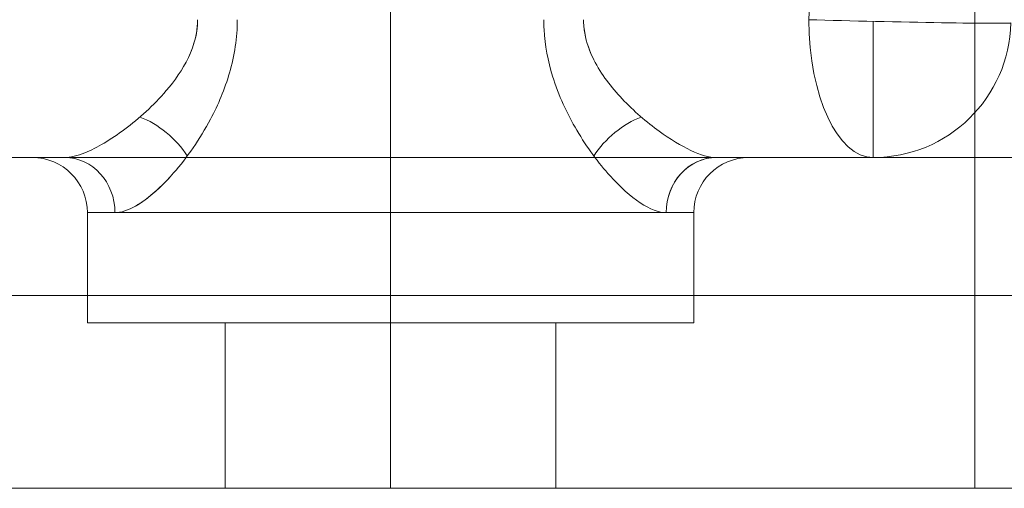
# Model space of a CAD drawing. Units: millimetres. Extents: x 4008 to 4186, y 1302 to 2322.
# Drawn here: x 4032 to 4067, y 1377 to 1394 of the extents above; entities that cross this region are included whole.
import ezdxf

# ---------------------------------------------------------------- set-up
doc = ezdxf.new("R2010")
doc.units = ezdxf.units.MM
doc.header["$MEASUREMENT"] = 0
for name, color, linetype, lineweight in [('Level 25', 7, 'Continuous', 0), ('Level 26', 7, 'Continuous', 0), ('Level 27', 7, 'Continuous', 0)]:
    doc.layers.add(name, color=color, linetype=linetype, lineweight=lineweight)

# ---------------------------------------------------------------- blocks, each defined once
blk = doc.blocks.new('CONE_2')
at = {"layer": 'Level 26', "color": 133, "lineweight": 13}
for p, q in [((3.857626, 0.071714), (3.857626, 0.412968)), ((3.747626, 0.071714), (3.747626, 0.111714)), ((3.857626, 0.071714), (3.857626, 0.111714)), ((3.967626, 0.071714), (3.967626, 0.111714)), ((3.967626, 0.071714), (3.747626, 0.071714))]:
    blk.add_line(p, q, dxfattribs=at)
blk = doc.blocks.new('Feature Solid_6')
at = {"layer": 'Level 26', "color": 133, "lineweight": 13}
blk.add_blockref('CONE_2', (0, 0), dxfattribs=at)
blk = doc.blocks.new('CONE_3')
at = {"layer": 'Level 26', "color": 133, "lineweight": 13}
for p, q in [((3.917626, 0.071714), (3.797626, 0.071714)), ((3.797626, 0.011714), (3.797626, 0.071714)), ((3.857626, 0.011714), (3.857626, 0.071714)), ((3.857626, 0.011714), (3.857626, 0.071714)), ((3.917626, 0.011714), (3.917626, 0.071714)), ((3.797626, 0.011714), (3.917626, 0.011714))]:
    blk.add_line(p, q, dxfattribs=at)
blk = doc.blocks.new('Feature Solid_7')
at = {"layer": 'Level 26', "color": 133, "lineweight": 13}
blk.add_blockref('CONE_3', (0, 0), dxfattribs=at)
blk = doc.blocks.new('UNITE_1')
at = {"layer": 'Level 26', "color": 133, "lineweight": 13}
for name in ['Feature Solid_6', 'Feature Solid_7']:
    blk.add_blockref(name, (0, 0), dxfattribs=at)
blk = doc.blocks.new('EXTEND')
at = {"layer": 'Level 26', "color": 133, "lineweight": 13}
blk.add_blockref('UNITE_1', (-1.699109, 0), dxfattribs=at)
blk = doc.blocks.new('Feature Solid_5')
at = {"layer": 'Level 26', "color": 133, "lineweight": 13}
blk.add_blockref('EXTEND', (0, 0), dxfattribs=at)
blk = doc.blocks.new('CONE_4')
at = {"layer": 'Level 26', "color": 133, "lineweight": 13}
for p, q in [((3.857626, 0.071714), (3.857626, 0.412968)), ((3.747626, 0.071714), (3.747626, 0.111714)), ((3.857626, 0.071714), (3.857626, 0.111714)), ((3.967626, 0.071714), (3.967626, 0.111714)), ((3.967626, 0.071714), (3.747626, 0.071714))]:
    blk.add_line(p, q, dxfattribs=at)
blk = doc.blocks.new('Feature Solid_10')
at = {"layer": 'Level 26', "color": 133, "lineweight": 13}
blk.add_blockref('CONE_4', (0, 0), dxfattribs=at)
blk = doc.blocks.new('CONE_5')
at = {"layer": 'Level 26', "color": 133, "lineweight": 13}
for p, q in [((3.917626, 0.071714), (3.797626, 0.071714)), ((3.797626, 0.011714), (3.797626, 0.071714)), ((3.857626, 0.011714), (3.857626, 0.071714)), ((3.857626, 0.011714), (3.857626, 0.071714)), ((3.917626, 0.011714), (3.917626, 0.071714)), ((3.797626, 0.011714), (3.917626, 0.011714))]:
    blk.add_line(p, q, dxfattribs=at)
blk = doc.blocks.new('Feature Solid_11')
at = {"layer": 'Level 26', "color": 133, "lineweight": 13}
blk.add_blockref('CONE_5', (0, 0), dxfattribs=at)
blk = doc.blocks.new('UNITE_2')
at = {"layer": 'Level 26', "color": 133, "lineweight": 13}
for name in ['Feature Solid_10', 'Feature Solid_11']:
    blk.add_blockref(name, (0, 0), dxfattribs=at)
blk = doc.blocks.new('EXTEND_1')
at = {"layer": 'Level 26', "color": 133, "lineweight": 13}
blk.add_blockref('UNITE_2', (-1.699109, 0), dxfattribs=at)
blk = doc.blocks.new('Feature Solid_9')
at = {"layer": 'Level 26', "color": 133, "lineweight": 13}
blk.add_blockref('EXTEND_1', (0, 0), dxfattribs=at)
blk = doc.blocks.new('DDPROJ')
at = {"layer": 'Level 26', "color": 133, "lineweight": 13}
for p, q in [((2.158517, 0.081714), (2.158517, 0.011714)), ((2.158517, 0.081714), (2.158517, 0.011714)), ((1.833517, 0.011714), (2.483517, 0.011714)), ((1.833517, 0.011714), (2.483517, 0.011714))]:
    blk.add_line(p, q, dxfattribs=at)
blk = doc.blocks.new('ROUNDE_14')
at = {"layer": 'Level 26', "color": 133, "lineweight": 13}
for p, q in [((1.884641, 0.131714), (2.432393, 0.131714)), ((1.884641, 0.131714), (2.432393, 0.131714)), ((2.158517, 0.131714), (2.158517, 0.081714)), ((2.158517, 0.131714), (2.158517, 0.081714)), ((1.833517, 0.081714), (2.483517, 0.081714)), ((1.833517, 0.081714), (2.483517, 0.081714))]:
    blk.add_line(p, q, dxfattribs=at)
blk.add_blockref('DDPROJ', (0, 0), dxfattribs=at)
blk = doc.blocks.new('Feature Solid_16')
at = {"layer": 'Level 26', "color": 133, "lineweight": 13}
blk.add_blockref('ROUNDE_14', (0, 0), dxfattribs=at)
blk = doc.blocks.new('UNITE_4')
at = {"layer": 'Level 26', "color": 133, "lineweight": 13}
blk.add_blockref('Feature Solid_16', (0, 0), dxfattribs=at)
blk = doc.blocks.new('ROUNDE_13')
at = {"layer": 'Level 26', "color": 133, "lineweight": 13}
blk.add_blockref('UNITE_4', (0, 0), dxfattribs=at)
blk = doc.blocks.new('ROUNDE_12')
at = {"layer": 'Level 26', "color": 133, "lineweight": 13}
for p, q in [((1.983377, 0.131714), (2.040316, 0.131714)), ((2.276718, 0.131714), (2.333657, 0.131714))]:
    blk.add_line(p, q, dxfattribs=at)
blk.add_blockref('ROUNDE_13', (0, 0), dxfattribs=at)
blk = doc.blocks.new('ROUNDE_11')
at = {"layer": 'Level 26', "color": 133, "lineweight": 13}
for p, q in [((1.983377, 0.131714), (2.040316, 0.131714)), ((2.276718, 0.131714), (2.333657, 0.131714))]:
    blk.add_line(p, q, dxfattribs=at)
blk.add_blockref('ROUNDE_12', (0, 0), dxfattribs=at)
blk = doc.blocks.new('Feature Solid_15')
at = {"layer": 'Level 26', "color": 133, "lineweight": 13}
blk.add_blockref('ROUNDE_11', (0, 0), dxfattribs=at)
blk = doc.blocks.new('UNITE_3')
at = {"layer": 'Level 26', "color": 133, "lineweight": 13}
blk.add_blockref('Feature Solid_15', (0, 0), dxfattribs=at)
blk = doc.blocks.new('ROUNDE_6')
at = {"layer": 'Level 26', "color": 133, "lineweight": 13}
blk.add_line((2.33366, 0.1811), (2.33366, 0.13171), dxfattribs=at)
blk.add_ellipse((2.33366, 0.18171), major_axis=(0, -0.05), ratio=0.467041, start_param=4.712389, end_param=6.283185, dxfattribs=at)
at = {"layer": 'Level 26', "color": 133, "lineweight": 13, "extrusion": (0, 0, -1)}
for major_axis, ratio, start_param, end_param in [((0.04999, -0.00115), 0.012173, 0.047405, 2.056597), ((0, 0.05), 0.998876, 1.594397, 3.141593)]:
    blk.add_ellipse((2.33366, 0.18171), major_axis=major_axis, ratio=ratio, start_param=start_param, end_param=end_param, dxfattribs=at)
at = {"layer": 'Level 26', "color": 133, "lineweight": 13}
for points, knots in [([(2.37292, 0.38171), (2.36216, 0.36879), (2.35223, 0.35347), (2.344, 0.33699), (2.33358, 0.31612), (2.32561, 0.29294), (2.32025, 0.26931), (2.31378, 0.24083), (2.31089, 0.21115), (2.31031, 0.18171)], [0, 0, 0, 0, 0.263497, 0.263497, 0.263497, 0.597752, 0.597752, 0.597752, 1, 1, 1, 1]), ([(2.33366, 0.13171), (2.33409, 0.13171), (2.33553, 0.13171), (2.33799, 0.13171), (2.34111, 0.13171), (2.34595, 0.13171), (2.35231, 0.13171), (2.35831, 0.13171), (2.36579, 0.13171), (2.37431, 0.13171), (2.38256, 0.13171), (2.39198, 0.13171), (2.40189, 0.13171), (2.41162, 0.13171), (2.42206, 0.13171), (2.43239, 0.13171)], [0, 0, 0, 0, 0.172923, 0.172923, 0.172923, 0.393433, 0.393433, 0.393433, 0.601141, 0.601141, 0.601141, 0.802325, 0.802325, 0.802325, 1, 1, 1, 1])]:
    blk.add_open_spline(points, degree=3, knots=knots, dxfattribs=at)
blk.add_blockref('UNITE_3', (0, 0), dxfattribs=at)
blk = doc.blocks.new('ROUNDE_5')
at = {"layer": 'Level 26', "color": 133, "lineweight": 13}
blk.add_blockref('ROUNDE_6', (0, 0), dxfattribs=at)
blk = doc.blocks.new('ROUNDE_4')
at = {"layer": 'Level 26', "color": 133, "lineweight": 13}
blk.add_blockref('ROUNDE_5', (0, 0), dxfattribs=at)
blk = doc.blocks.new('ROUNDE_3')
at = {"layer": 'Level 26', "color": 133, "lineweight": 13}
blk.add_line((2.33366, 0.1811), (2.33366, 0.13171), dxfattribs=at)
at = {"layer": 'Level 26', "color": 133, "lineweight": 13, "extrusion": (0, 0, -1)}
blk.add_ellipse((2.33366, 0.18171), major_axis=(0, 0.05), ratio=0.467041, start_param=3.141593, end_param=4.712389, dxfattribs=at)
at = {"layer": 'Level 26', "color": 133, "lineweight": 13}
for major_axis, ratio, start_param, end_param in [((0.04999, -0.00115), 0.012173, 4.226588, 6.235781), ((0, 0.05), 0.998876, 3.141593, 4.688788)]:
    blk.add_ellipse((2.33366, 0.18171), major_axis=major_axis, ratio=ratio, start_param=start_param, end_param=end_param, dxfattribs=at)
for points, knots in [([(2.31031, 0.18171), (2.3109, 0.2115), (2.31385, 0.24153), (2.32048, 0.27032), (2.32542, 0.29178), (2.33249, 0.31283), (2.34161, 0.33209), (2.35031, 0.35044), (2.36111, 0.36754), (2.37292, 0.38171)], [0, 0, 0, 0, 0.406997, 0.406997, 0.406997, 0.710186, 0.710186, 0.710186, 1, 1, 1, 1]), ([(2.43239, 0.13171), (2.42826, 0.13171), (2.42413, 0.13171), (2.42004, 0.13171), (2.40891, 0.13171), (2.39793, 0.13171), (2.38807, 0.13171), (2.37732, 0.13171), (2.36756, 0.13171), (2.35965, 0.13171), (2.35106, 0.13171), (2.34437, 0.13171), (2.34001, 0.13171), (2.33631, 0.13171), (2.33419, 0.13171), (2.33366, 0.13171)], [0, 0, 0, 0, 0.077986, 0.077986, 0.077986, 0.29312, 0.29312, 0.29312, 0.528187, 0.528187, 0.528187, 0.783862, 0.783862, 0.783862, 1, 1, 1, 1])]:
    blk.add_open_spline(points, degree=3, knots=knots, dxfattribs=at)
blk.add_blockref('ROUNDE_4', (0, 0), dxfattribs=at)
blk = doc.blocks.new('Feature Solid_12')
at = {"layer": 'Level 26', "color": 133, "lineweight": 13}
blk.add_blockref('ROUNDE_3', (0, 0), dxfattribs=at)
blk = doc.blocks.new('SUBTRC_2')
at = {"layer": 'Level 26', "color": 133, "lineweight": 13}
for name in ['Feature Solid_12', 'Feature Solid_9']:
    blk.add_blockref(name, (0, 0), dxfattribs=at)
blk = doc.blocks.new('Feature Solid_8')
at = {"layer": 'Level 26', "color": 133, "lineweight": 13}
blk.add_blockref('SUBTRC_2', (0, 0), dxfattribs=at)
blk = doc.blocks.new('SUBTRC_1')
at = {"layer": 'Level 26', "color": 133, "lineweight": 13}
for name in ['Feature Solid_8', 'Feature Solid_5']:
    blk.add_blockref(name, (0, 0), dxfattribs=at)
blk = doc.blocks.new('ROUNDE_2')
at = {"layer": 'Level 26', "color": 133, "lineweight": 13}
for p, q in [((2.28852, 0.13171), (2.02852, 0.13171)), ((2.15852, 0.13171), (2.15852, 0.11171)), ((2.26852, 0.11171), (2.04852, 0.11171))]:
    blk.add_line(p, q, dxfattribs=at)
at = {"layer": 'Level 26', "color": 133, "lineweight": 13, "extrusion": (0, 0, -1)}
blk.add_arc((-2.02852, 0.11171), 0.02, 90, 180, dxfattribs=at)
at = {"layer": 'Level 26', "color": 133, "lineweight": 13}
blk.add_arc((2.28852, 0.11171), 0.02, 90, 180, dxfattribs=at)
for centre, major_axis, ratio, start_param, end_param in [((2.07136, 0.13228), (0.01504, -0.01318), 0.511615, 1.042204, 2.224275), ((2.27672, 0.11171), (0, 0.02), 0.909238, 0, 1.570796)]:
    blk.add_ellipse(centre, major_axis=major_axis, ratio=ratio, start_param=start_param, end_param=end_param, dxfattribs=at)
at = {"layer": 'Level 26', "color": 133, "lineweight": 13, "extrusion": (0, 0, -1)}
for centre, major_axis, ratio, start_param, end_param in [((2.2457, 0.13226), (0.01504, 0.01318), 0.511914, 4.183809, 5.366255), ((2.04032, 0.11171), (0, 0.02), 0.909238, 0, 1.570796)]:
    blk.add_ellipse(centre, major_axis=major_axis, ratio=ratio, start_param=start_param, end_param=end_param, dxfattribs=at)
at = {"layer": 'Level 26', "color": 133, "lineweight": 13}
for points, knots in [([(2.04032, 0.13171), (2.04237, 0.13171), (2.04487, 0.13233), (2.0476, 0.13343), (2.05198, 0.1352), (2.05707, 0.13825), (2.06208, 0.14199), (2.06724, 0.14585), (2.07251, 0.15055), (2.07713, 0.15597), (2.0802, 0.15956), (2.08305, 0.16356), (2.08515, 0.16796), (2.0866, 0.17098), (2.0877, 0.17426), (2.08819, 0.17761), (2.08839, 0.17897), (2.08849, 0.18034), (2.08849, 0.18171)], [0, 0, 0, 0, 0.155523, 0.155523, 0.155523, 0.407479, 0.407479, 0.407479, 0.665633, 0.665633, 0.665633, 0.836257, 0.836257, 0.836257, 0.953238, 0.953238, 0.953238, 1, 1, 1, 1]), ([(2.10291, 0.18171), (2.10291, 0.1752), (2.10188, 0.16862), (2.10009, 0.16246), (2.09838, 0.15655), (2.09597, 0.15089), (2.09321, 0.14567), (2.08931, 0.1383), (2.08461, 0.1316), (2.0798, 0.12611), (2.07638, 0.12221), (2.07284, 0.11885), (2.06947, 0.11637), (2.06829, 0.11551), (2.06714, 0.11475), (2.06601, 0.11412), (2.06328, 0.11257), (2.0607, 0.11171), (2.0585, 0.11171)], [0, 0, 0, 0, 0.184928, 0.184928, 0.184928, 0.361632, 0.361632, 0.361632, 0.612368, 0.612368, 0.612368, 0.78935, 0.78935, 0.78935, 0.85038, 0.85038, 0.85038, 1, 1, 1, 1]), ([(2.25853, 0.11171), (2.25584, 0.11171), (2.25255, 0.11301), (2.24912, 0.11529), (2.24559, 0.11763), (2.24182, 0.12103), (2.23817, 0.12505), (2.23393, 0.12975), (2.22975, 0.13539), (2.2261, 0.14159), (2.22258, 0.14758), (2.21946, 0.15424), (2.2173, 0.16126), (2.21564, 0.16668), (2.21454, 0.17242), (2.21422, 0.17817), (2.21416, 0.17935), (2.21413, 0.18053), (2.21413, 0.18171)], [0, 0, 0, 0, 0.184304, 0.184304, 0.184304, 0.372669, 0.372669, 0.372669, 0.592051, 0.592051, 0.592051, 0.803922, 0.803922, 0.803922, 0.966884, 0.966884, 0.966884, 1, 1, 1, 1]), ([(2.22855, 0.18171), (2.22855, 0.18087), (2.22858, 0.18002), (2.22866, 0.17918), (2.22901, 0.17534), (2.23018, 0.17154), (2.23181, 0.1681), (2.23197, 0.16776), (2.23213, 0.16743), (2.2323, 0.16711), (2.23496, 0.16185), (2.23864, 0.15717), (2.24251, 0.15306), (2.24677, 0.14853), (2.25142, 0.14455), (2.25597, 0.14124), (2.25993, 0.13836), (2.26391, 0.13594), (2.26751, 0.13427), (2.27099, 0.13265), (2.2742, 0.13171), (2.27672, 0.13171)], [0, 0, 0, 0, 0.028705, 0.028705, 0.028705, 0.162258, 0.162258, 0.162258, 0.174961, 0.174961, 0.174961, 0.382037, 0.382037, 0.382037, 0.609429, 0.609429, 0.609429, 0.80763, 0.80763, 0.80763, 1, 1, 1, 1])]:
    blk.add_open_spline(points, degree=3, knots=knots, dxfattribs=at)
blk.add_blockref('SUBTRC_1', (0, 0), dxfattribs=at)
blk = doc.blocks.new('ROUNDE_1')
at = {"layer": 'Level 26', "color": 133, "lineweight": 13}
for p, q in [((2.28852, 0.13171), (2.02852, 0.13171)), ((2.15852, 0.13171), (2.15852, 0.11171)), ((2.26852, 0.11171), (2.04852, 0.11171))]:
    blk.add_line(p, q, dxfattribs=at)
at = {"layer": 'Level 26', "color": 133, "lineweight": 13, "extrusion": (0, 0, -1)}
blk.add_arc((-2.02852, 0.11171), 0.02, 90, 180, dxfattribs=at)
at = {"layer": 'Level 26', "color": 133, "lineweight": 13}
blk.add_arc((2.28852, 0.11171), 0.02, 90, 180, dxfattribs=at)
at = {"layer": 'Level 26', "color": 133, "lineweight": 13, "extrusion": (0, 0, -1)}
blk.add_ellipse((2.07136, 0.13228), major_axis=(-0.01504, 0.01318), ratio=0.511615, start_param=0.917318, end_param=2.099389, dxfattribs=at)
at = {"layer": 'Level 26', "color": 133, "lineweight": 13}
for centre, major_axis, ratio, start_param, end_param in [((2.2457, 0.13226), (-0.01504, -0.01318), 0.511914, 4.058523, 5.240969), ((2.04032, 0.11171), (0, 0.02), 0.909238, 4.712389, 6.283185), ((2.27672, 0.11171), (0, 0.02), 0.909238, 6.283185, 7.853982)]:
    blk.add_ellipse(centre, major_axis=major_axis, ratio=ratio, start_param=start_param, end_param=end_param, dxfattribs=at)
for points, knots in [([(2.08849, 0.18171), (2.08849, 0.17841), (2.08787, 0.17507), (2.0868, 0.17197), (2.08633, 0.1706), (2.08578, 0.16926), (2.08515, 0.16796), (2.08305, 0.16356), (2.0802, 0.15956), (2.07713, 0.15597), (2.07251, 0.15055), (2.06724, 0.14585), (2.06208, 0.14199), (2.05707, 0.13825), (2.05198, 0.1352), (2.0476, 0.13343), (2.04487, 0.13233), (2.04237, 0.13171), (2.04032, 0.13171)], [0, 0, 0, 0, 0.114122, 0.114122, 0.114122, 0.163997, 0.163997, 0.163997, 0.334569, 0.334569, 0.334569, 0.592644, 0.592644, 0.592644, 0.844524, 0.844524, 0.844524, 1, 1, 1, 1]), ([(2.0585, 0.11171), (2.0607, 0.11171), (2.06328, 0.11257), (2.06601, 0.11412), (2.06958, 0.11614), (2.07349, 0.1194), (2.07729, 0.12337), (2.07813, 0.12425), (2.07897, 0.12516), (2.0798, 0.12611), (2.08461, 0.1316), (2.08931, 0.1383), (2.09321, 0.14567), (2.09597, 0.15089), (2.09838, 0.15655), (2.10009, 0.16246), (2.10188, 0.16862), (2.10291, 0.1752), (2.10291, 0.18171)], [0, 0, 0, 0, 0.149395, 0.149395, 0.149395, 0.345357, 0.345357, 0.345357, 0.387948, 0.387948, 0.387948, 0.638554, 0.638554, 0.638554, 0.815167, 0.815167, 0.815167, 1, 1, 1, 1]), ([(2.21413, 0.18171), (2.21413, 0.18053), (2.21416, 0.17935), (2.21422, 0.17817), (2.21454, 0.17242), (2.21564, 0.16668), (2.2173, 0.16126), (2.21946, 0.15424), (2.22258, 0.14758), (2.2261, 0.14159), (2.22975, 0.13539), (2.23393, 0.12975), (2.23817, 0.12505), (2.24182, 0.12103), (2.24559, 0.11763), (2.24912, 0.11529), (2.25255, 0.11301), (2.25584, 0.11171), (2.25853, 0.11171)], [0, 0, 0, 0, 0.033116, 0.033116, 0.033116, 0.196078, 0.196078, 0.196078, 0.407949, 0.407949, 0.407949, 0.627331, 0.627331, 0.627331, 0.815696, 0.815696, 0.815696, 1, 1, 1, 1]), ([(2.27672, 0.13171), (2.2742, 0.13171), (2.27099, 0.13265), (2.26751, 0.13427), (2.26391, 0.13594), (2.25993, 0.13836), (2.25597, 0.14124), (2.25142, 0.14455), (2.24677, 0.14853), (2.24251, 0.15306), (2.23864, 0.15717), (2.23496, 0.16185), (2.2323, 0.16711), (2.23077, 0.17014), (2.22957, 0.17343), (2.22897, 0.17682), (2.22884, 0.1776), (2.22873, 0.17839), (2.22866, 0.17918), (2.22858, 0.18002), (2.22855, 0.18087), (2.22855, 0.18171)], [0, 0, 0, 0, 0.192467, 0.192467, 0.192467, 0.390767, 0.390767, 0.390767, 0.618273, 0.618273, 0.618273, 0.825454, 0.825454, 0.825454, 0.944206, 0.944206, 0.944206, 0.971244, 0.971244, 0.971244, 1, 1, 1, 1])]:
    blk.add_open_spline(points, degree=3, knots=knots, dxfattribs=at)
blk.add_blockref('ROUNDE_2', (0, 0), dxfattribs=at)
blk = doc.blocks.new('Feature Solid_4')
at = {"layer": 'Level 26', "color": 133, "lineweight": 13}
blk.add_blockref('ROUNDE_1', (0, 0), dxfattribs=at)
blk = doc.blocks.new('SUBTRC')
at = {"layer": 'Level 26', "color": 133, "lineweight": 13}
blk.add_blockref('Feature Solid_4', (0, 0), dxfattribs=at)
blk = doc.blocks.new('ROUNDE')
at = {"layer": 'Level 26', "color": 133, "lineweight": 13}
blk.add_blockref('SUBTRC', (0, 0), dxfattribs=at)
blk = doc.blocks.new('Feature Solid')
at = {"layer": 'Level 26', "color": 133, "lineweight": 13, "xscale": 100, "yscale": 100, "zscale": 100}
blk.add_blockref('ROUNDE', (-215.851614, -22.171499), dxfattribs=at)
blk = doc.blocks.new('CONE_14')
at = {"layer": 'Level 26', "color": 133, "lineweight": 13}
for p, q in [((3.857626, 0.071714), (3.857626, 0.412968)), ((3.747626, 0.071714), (3.747626, 0.111714)), ((3.857626, 0.071714), (3.857626, 0.111714)), ((3.967626, 0.071714), (3.967626, 0.111714)), ((3.967626, 0.071714), (3.747626, 0.071714))]:
    blk.add_line(p, q, dxfattribs=at)
blk = doc.blocks.new('Feature Solid_40')
at = {"layer": 'Level 26', "color": 133, "lineweight": 13}
blk.add_blockref('CONE_14', (0, 0), dxfattribs=at)
blk = doc.blocks.new('CONE_15')
at = {"layer": 'Level 26', "color": 133, "lineweight": 13}
for p, q in [((3.917626, 0.071714), (3.797626, 0.071714)), ((3.797626, 0.011714), (3.797626, 0.071714)), ((3.857626, 0.011714), (3.857626, 0.071714)), ((3.857626, 0.011714), (3.857626, 0.071714)), ((3.917626, 0.011714), (3.917626, 0.071714)), ((3.797626, 0.011714), (3.917626, 0.011714))]:
    blk.add_line(p, q, dxfattribs=at)
blk = doc.blocks.new('Feature Solid_41')
at = {"layer": 'Level 26', "color": 133, "lineweight": 13}
blk.add_blockref('CONE_15', (0, 0), dxfattribs=at)
blk = doc.blocks.new('UNITE_11')
at = {"layer": 'Level 26', "color": 133, "lineweight": 13}
for name in ['Feature Solid_40', 'Feature Solid_41']:
    blk.add_blockref(name, (0, 0), dxfattribs=at)
blk = doc.blocks.new('EXTEND_4')
at = {"layer": 'Level 26', "color": 133, "lineweight": 13}
blk.add_blockref('UNITE_11', (-1.699109, 0), dxfattribs=at)
blk = doc.blocks.new('Feature Solid_39')
at = {"layer": 'Level 26', "color": 133, "lineweight": 13}
blk.add_blockref('EXTEND_4', (0, 0), dxfattribs=at)
blk = doc.blocks.new('CONE_16')
at = {"layer": 'Level 26', "color": 133, "lineweight": 13}
for p, q in [((3.857626, 0.071714), (3.857626, 0.412968)), ((3.747626, 0.071714), (3.747626, 0.111714)), ((3.857626, 0.071714), (3.857626, 0.111714)), ((3.967626, 0.071714), (3.967626, 0.111714)), ((3.967626, 0.071714), (3.747626, 0.071714))]:
    blk.add_line(p, q, dxfattribs=at)
blk = doc.blocks.new('Feature Solid_44')
at = {"layer": 'Level 26', "color": 133, "lineweight": 13}
blk.add_blockref('CONE_16', (0, 0), dxfattribs=at)
blk = doc.blocks.new('CONE_17')
at = {"layer": 'Level 26', "color": 133, "lineweight": 13}
for p, q in [((3.917626, 0.071714), (3.797626, 0.071714)), ((3.797626, 0.011714), (3.797626, 0.071714)), ((3.857626, 0.011714), (3.857626, 0.071714)), ((3.857626, 0.011714), (3.857626, 0.071714)), ((3.917626, 0.011714), (3.917626, 0.071714)), ((3.797626, 0.011714), (3.917626, 0.011714))]:
    blk.add_line(p, q, dxfattribs=at)
blk = doc.blocks.new('Feature Solid_45')
at = {"layer": 'Level 26', "color": 133, "lineweight": 13}
blk.add_blockref('CONE_17', (0, 0), dxfattribs=at)
blk = doc.blocks.new('UNITE_12')
at = {"layer": 'Level 26', "color": 133, "lineweight": 13}
for name in ['Feature Solid_44', 'Feature Solid_45']:
    blk.add_blockref(name, (0, 0), dxfattribs=at)
blk = doc.blocks.new('EXTEND_5')
at = {"layer": 'Level 26', "color": 133, "lineweight": 13}
blk.add_blockref('UNITE_12', (-1.699109, 0), dxfattribs=at)
blk = doc.blocks.new('Feature Solid_43')
at = {"layer": 'Level 26', "color": 133, "lineweight": 13}
blk.add_blockref('EXTEND_5', (0, 0), dxfattribs=at)
blk = doc.blocks.new('DDPROJ_2')
at = {"layer": 'Level 26', "color": 133, "lineweight": 13}
for p, q in [((2.158517, 0.081714), (2.158517, 0.011714)), ((2.158517, 0.081714), (2.158517, 0.011714)), ((1.833517, 0.011714), (2.483517, 0.011714)), ((1.833517, 0.011714), (2.483517, 0.011714))]:
    blk.add_line(p, q, dxfattribs=at)
blk = doc.blocks.new('ROUNDE_44')
at = {"layer": 'Level 26', "color": 133, "lineweight": 13}
for p, q in [((1.884641, 0.131714), (2.432393, 0.131714)), ((1.884641, 0.131714), (2.432393, 0.131714)), ((2.158517, 0.131714), (2.158517, 0.081714)), ((2.158517, 0.131714), (2.158517, 0.081714)), ((1.833517, 0.081714), (2.483517, 0.081714)), ((1.833517, 0.081714), (2.483517, 0.081714))]:
    blk.add_line(p, q, dxfattribs=at)
blk.add_blockref('DDPROJ_2', (0, 0), dxfattribs=at)
blk = doc.blocks.new('Feature Solid_50')
at = {"layer": 'Level 26', "color": 133, "lineweight": 13}
blk.add_blockref('ROUNDE_44', (0, 0), dxfattribs=at)
blk = doc.blocks.new('UNITE_14')
at = {"layer": 'Level 26', "color": 133, "lineweight": 13}
blk.add_blockref('Feature Solid_50', (0, 0), dxfattribs=at)
blk = doc.blocks.new('ROUNDE_43')
at = {"layer": 'Level 26', "color": 133, "lineweight": 13}
blk.add_blockref('UNITE_14', (0, 0), dxfattribs=at)
blk = doc.blocks.new('ROUNDE_42')
at = {"layer": 'Level 26', "color": 133, "lineweight": 13}
for p, q in [((1.983377, 0.131714), (2.040316, 0.131714)), ((2.276718, 0.131714), (2.333657, 0.131714))]:
    blk.add_line(p, q, dxfattribs=at)
blk.add_blockref('ROUNDE_43', (0, 0), dxfattribs=at)
blk = doc.blocks.new('ROUNDE_41')
at = {"layer": 'Level 26', "color": 133, "lineweight": 13}
for p, q in [((1.983377, 0.131714), (2.040316, 0.131714)), ((2.276718, 0.131714), (2.333657, 0.131714))]:
    blk.add_line(p, q, dxfattribs=at)
blk.add_blockref('ROUNDE_42', (0, 0), dxfattribs=at)
blk = doc.blocks.new('Feature Solid_49')
at = {"layer": 'Level 26', "color": 133, "lineweight": 13}
blk.add_blockref('ROUNDE_41', (0, 0), dxfattribs=at)
blk = doc.blocks.new('UNITE_13')
at = {"layer": 'Level 26', "color": 133, "lineweight": 13}
blk.add_blockref('Feature Solid_49', (0, 0), dxfattribs=at)
blk = doc.blocks.new('ROUNDE_36')
at = {"layer": 'Level 26', "color": 133, "lineweight": 13}
blk.add_line((2.33366, 0.1811), (2.33366, 0.13171), dxfattribs=at)
blk.add_ellipse((2.33366, 0.18171), major_axis=(0, -0.05), ratio=0.467041, start_param=4.712389, end_param=6.283185, dxfattribs=at)
at = {"layer": 'Level 26', "color": 133, "lineweight": 13, "extrusion": (0, 0, -1)}
for major_axis, ratio, start_param, end_param in [((0.04999, -0.00115), 0.012173, 0.047405, 2.056597), ((0, 0.05), 0.998876, 1.594397, 3.141593)]:
    blk.add_ellipse((2.33366, 0.18171), major_axis=major_axis, ratio=ratio, start_param=start_param, end_param=end_param, dxfattribs=at)
at = {"layer": 'Level 26', "color": 133, "lineweight": 13}
for points, knots in [([(2.37292, 0.38171), (2.36216, 0.36879), (2.35223, 0.35347), (2.344, 0.33699), (2.33358, 0.31612), (2.32561, 0.29294), (2.32025, 0.26931), (2.31378, 0.24083), (2.31089, 0.21115), (2.31031, 0.18171)], [0, 0, 0, 0, 0.263497, 0.263497, 0.263497, 0.597752, 0.597752, 0.597752, 1, 1, 1, 1]), ([(2.33366, 0.13171), (2.33409, 0.13171), (2.33553, 0.13171), (2.33799, 0.13171), (2.34111, 0.13171), (2.34595, 0.13171), (2.35231, 0.13171), (2.35831, 0.13171), (2.36579, 0.13171), (2.37431, 0.13171), (2.38256, 0.13171), (2.39198, 0.13171), (2.40189, 0.13171), (2.41162, 0.13171), (2.42206, 0.13171), (2.43239, 0.13171)], [0, 0, 0, 0, 0.172923, 0.172923, 0.172923, 0.393433, 0.393433, 0.393433, 0.601141, 0.601141, 0.601141, 0.802325, 0.802325, 0.802325, 1, 1, 1, 1])]:
    blk.add_open_spline(points, degree=3, knots=knots, dxfattribs=at)
blk.add_blockref('UNITE_13', (0, 0), dxfattribs=at)
blk = doc.blocks.new('ROUNDE_35')
at = {"layer": 'Level 26', "color": 133, "lineweight": 13}
blk.add_blockref('ROUNDE_36', (0, 0), dxfattribs=at)
blk = doc.blocks.new('ROUNDE_34')
at = {"layer": 'Level 26', "color": 133, "lineweight": 13}
blk.add_blockref('ROUNDE_35', (0, 0), dxfattribs=at)
blk = doc.blocks.new('ROUNDE_33')
at = {"layer": 'Level 26', "color": 133, "lineweight": 13}
blk.add_line((2.33366, 0.1811), (2.33366, 0.13171), dxfattribs=at)
at = {"layer": 'Level 26', "color": 133, "lineweight": 13, "extrusion": (0, 0, -1)}
blk.add_ellipse((2.33366, 0.18171), major_axis=(0, 0.05), ratio=0.467041, start_param=3.141593, end_param=4.712389, dxfattribs=at)
at = {"layer": 'Level 26', "color": 133, "lineweight": 13}
for major_axis, ratio, start_param, end_param in [((0.04999, -0.00115), 0.012173, 4.226588, 6.235781), ((0, 0.05), 0.998876, 3.141593, 4.688788)]:
    blk.add_ellipse((2.33366, 0.18171), major_axis=major_axis, ratio=ratio, start_param=start_param, end_param=end_param, dxfattribs=at)
for points, knots in [([(2.31031, 0.18171), (2.3109, 0.2115), (2.31385, 0.24153), (2.32048, 0.27032), (2.32542, 0.29178), (2.33249, 0.31283), (2.34161, 0.33209), (2.35031, 0.35044), (2.36111, 0.36754), (2.37292, 0.38171)], [0, 0, 0, 0, 0.406997, 0.406997, 0.406997, 0.710186, 0.710186, 0.710186, 1, 1, 1, 1]), ([(2.43239, 0.13171), (2.42826, 0.13171), (2.42413, 0.13171), (2.42004, 0.13171), (2.40891, 0.13171), (2.39793, 0.13171), (2.38807, 0.13171), (2.37732, 0.13171), (2.36756, 0.13171), (2.35965, 0.13171), (2.35106, 0.13171), (2.34437, 0.13171), (2.34001, 0.13171), (2.33631, 0.13171), (2.33419, 0.13171), (2.33366, 0.13171)], [0, 0, 0, 0, 0.077986, 0.077986, 0.077986, 0.29312, 0.29312, 0.29312, 0.528187, 0.528187, 0.528187, 0.783862, 0.783862, 0.783862, 1, 1, 1, 1])]:
    blk.add_open_spline(points, degree=3, knots=knots, dxfattribs=at)
blk.add_blockref('ROUNDE_34', (0, 0), dxfattribs=at)
blk = doc.blocks.new('Feature Solid_46')
at = {"layer": 'Level 26', "color": 133, "lineweight": 13}
blk.add_blockref('ROUNDE_33', (0, 0), dxfattribs=at)
blk = doc.blocks.new('SUBTRC_8')
at = {"layer": 'Level 26', "color": 133, "lineweight": 13}
for name in ['Feature Solid_46', 'Feature Solid_43']:
    blk.add_blockref(name, (0, 0), dxfattribs=at)
blk = doc.blocks.new('Feature Solid_42')
at = {"layer": 'Level 26', "color": 133, "lineweight": 13}
blk.add_blockref('SUBTRC_8', (0, 0), dxfattribs=at)
blk = doc.blocks.new('SUBTRC_7')
at = {"layer": 'Level 26', "color": 133, "lineweight": 13}
for name in ['Feature Solid_42', 'Feature Solid_39']:
    blk.add_blockref(name, (0, 0), dxfattribs=at)
blk = doc.blocks.new('ROUNDE_32')
at = {"layer": 'Level 26', "color": 133, "lineweight": 13}
for p, q in [((2.28852, 0.13171), (2.02852, 0.13171)), ((2.15852, 0.13171), (2.15852, 0.11171)), ((2.26852, 0.11171), (2.04852, 0.11171))]:
    blk.add_line(p, q, dxfattribs=at)
at = {"layer": 'Level 26', "color": 133, "lineweight": 13, "extrusion": (0, 0, -1)}
blk.add_arc((-2.02852, 0.11171), 0.02, 90, 180, dxfattribs=at)
at = {"layer": 'Level 26', "color": 133, "lineweight": 13}
blk.add_arc((2.28852, 0.11171), 0.02, 90, 180, dxfattribs=at)
for centre, major_axis, ratio, start_param, end_param in [((2.07136, 0.13228), (0.01504, -0.01318), 0.511615, 1.042204, 2.224275), ((2.27672, 0.11171), (0, 0.02), 0.909238, 0, 1.570796)]:
    blk.add_ellipse(centre, major_axis=major_axis, ratio=ratio, start_param=start_param, end_param=end_param, dxfattribs=at)
at = {"layer": 'Level 26', "color": 133, "lineweight": 13, "extrusion": (0, 0, -1)}
for centre, major_axis, ratio, start_param, end_param in [((2.2457, 0.13226), (0.01504, 0.01318), 0.511914, 4.183809, 5.366255), ((2.04032, 0.11171), (0, 0.02), 0.909238, 0, 1.570796)]:
    blk.add_ellipse(centre, major_axis=major_axis, ratio=ratio, start_param=start_param, end_param=end_param, dxfattribs=at)
at = {"layer": 'Level 26', "color": 133, "lineweight": 13}
for points, knots in [([(2.04032, 0.13171), (2.04237, 0.13171), (2.04487, 0.13233), (2.0476, 0.13343), (2.05198, 0.1352), (2.05707, 0.13825), (2.06208, 0.14199), (2.06724, 0.14585), (2.07251, 0.15055), (2.07713, 0.15597), (2.0802, 0.15956), (2.08305, 0.16356), (2.08515, 0.16796), (2.0866, 0.17098), (2.0877, 0.17426), (2.08819, 0.17761), (2.08839, 0.17897), (2.08849, 0.18034), (2.08849, 0.18171)], [0, 0, 0, 0, 0.155523, 0.155523, 0.155523, 0.407479, 0.407479, 0.407479, 0.665633, 0.665633, 0.665633, 0.836257, 0.836257, 0.836257, 0.953238, 0.953238, 0.953238, 1, 1, 1, 1]), ([(2.10291, 0.18171), (2.10291, 0.1752), (2.10188, 0.16862), (2.10009, 0.16246), (2.09838, 0.15655), (2.09597, 0.15089), (2.09321, 0.14567), (2.08931, 0.1383), (2.08461, 0.1316), (2.0798, 0.12611), (2.07638, 0.12221), (2.07284, 0.11885), (2.06947, 0.11637), (2.06829, 0.11551), (2.06714, 0.11475), (2.06601, 0.11412), (2.06328, 0.11257), (2.0607, 0.11171), (2.0585, 0.11171)], [0, 0, 0, 0, 0.184928, 0.184928, 0.184928, 0.361632, 0.361632, 0.361632, 0.612368, 0.612368, 0.612368, 0.78935, 0.78935, 0.78935, 0.85038, 0.85038, 0.85038, 1, 1, 1, 1]), ([(2.25853, 0.11171), (2.25584, 0.11171), (2.25255, 0.11301), (2.24912, 0.11529), (2.24559, 0.11763), (2.24182, 0.12103), (2.23817, 0.12505), (2.23393, 0.12975), (2.22975, 0.13539), (2.2261, 0.14159), (2.22258, 0.14758), (2.21946, 0.15424), (2.2173, 0.16126), (2.21564, 0.16668), (2.21454, 0.17242), (2.21422, 0.17817), (2.21416, 0.17935), (2.21413, 0.18053), (2.21413, 0.18171)], [0, 0, 0, 0, 0.184304, 0.184304, 0.184304, 0.372669, 0.372669, 0.372669, 0.592051, 0.592051, 0.592051, 0.803922, 0.803922, 0.803922, 0.966884, 0.966884, 0.966884, 1, 1, 1, 1]), ([(2.22855, 0.18171), (2.22855, 0.18087), (2.22858, 0.18002), (2.22866, 0.17918), (2.22901, 0.17534), (2.23018, 0.17154), (2.23181, 0.1681), (2.23197, 0.16776), (2.23213, 0.16743), (2.2323, 0.16711), (2.23496, 0.16185), (2.23864, 0.15717), (2.24251, 0.15306), (2.24677, 0.14853), (2.25142, 0.14455), (2.25597, 0.14124), (2.25993, 0.13836), (2.26391, 0.13594), (2.26751, 0.13427), (2.27099, 0.13265), (2.2742, 0.13171), (2.27672, 0.13171)], [0, 0, 0, 0, 0.028705, 0.028705, 0.028705, 0.162258, 0.162258, 0.162258, 0.174961, 0.174961, 0.174961, 0.382037, 0.382037, 0.382037, 0.609429, 0.609429, 0.609429, 0.80763, 0.80763, 0.80763, 1, 1, 1, 1])]:
    blk.add_open_spline(points, degree=3, knots=knots, dxfattribs=at)
blk.add_blockref('SUBTRC_7', (0, 0), dxfattribs=at)
blk = doc.blocks.new('ROUNDE_31')
at = {"layer": 'Level 26', "color": 133, "lineweight": 13}
for p, q in [((2.28852, 0.13171), (2.02852, 0.13171)), ((2.15852, 0.13171), (2.15852, 0.11171)), ((2.26852, 0.11171), (2.04852, 0.11171))]:
    blk.add_line(p, q, dxfattribs=at)
at = {"layer": 'Level 26', "color": 133, "lineweight": 13, "extrusion": (0, 0, -1)}
blk.add_arc((-2.02852, 0.11171), 0.02, 90, 180, dxfattribs=at)
at = {"layer": 'Level 26', "color": 133, "lineweight": 13}
blk.add_arc((2.28852, 0.11171), 0.02, 90, 180, dxfattribs=at)
at = {"layer": 'Level 26', "color": 133, "lineweight": 13, "extrusion": (0, 0, -1)}
blk.add_ellipse((2.07136, 0.13228), major_axis=(-0.01504, 0.01318), ratio=0.511615, start_param=0.917318, end_param=2.099389, dxfattribs=at)
at = {"layer": 'Level 26', "color": 133, "lineweight": 13}
for centre, major_axis, ratio, start_param, end_param in [((2.2457, 0.13226), (-0.01504, -0.01318), 0.511914, 4.058523, 5.240969), ((2.04032, 0.11171), (0, 0.02), 0.909238, 4.712389, 6.283185), ((2.27672, 0.11171), (0, 0.02), 0.909238, 6.283185, 7.853982)]:
    blk.add_ellipse(centre, major_axis=major_axis, ratio=ratio, start_param=start_param, end_param=end_param, dxfattribs=at)
for points, knots in [([(2.08849, 0.18171), (2.08849, 0.17841), (2.08787, 0.17507), (2.0868, 0.17197), (2.08633, 0.1706), (2.08578, 0.16926), (2.08515, 0.16796), (2.08305, 0.16356), (2.0802, 0.15956), (2.07713, 0.15597), (2.07251, 0.15055), (2.06724, 0.14585), (2.06208, 0.14199), (2.05707, 0.13825), (2.05198, 0.1352), (2.0476, 0.13343), (2.04487, 0.13233), (2.04237, 0.13171), (2.04032, 0.13171)], [0, 0, 0, 0, 0.114122, 0.114122, 0.114122, 0.163997, 0.163997, 0.163997, 0.334569, 0.334569, 0.334569, 0.592644, 0.592644, 0.592644, 0.844524, 0.844524, 0.844524, 1, 1, 1, 1]), ([(2.0585, 0.11171), (2.0607, 0.11171), (2.06328, 0.11257), (2.06601, 0.11412), (2.06958, 0.11614), (2.07349, 0.1194), (2.07729, 0.12337), (2.07813, 0.12425), (2.07897, 0.12516), (2.0798, 0.12611), (2.08461, 0.1316), (2.08931, 0.1383), (2.09321, 0.14567), (2.09597, 0.15089), (2.09838, 0.15655), (2.10009, 0.16246), (2.10188, 0.16862), (2.10291, 0.1752), (2.10291, 0.18171)], [0, 0, 0, 0, 0.149395, 0.149395, 0.149395, 0.345357, 0.345357, 0.345357, 0.387948, 0.387948, 0.387948, 0.638554, 0.638554, 0.638554, 0.815167, 0.815167, 0.815167, 1, 1, 1, 1]), ([(2.21413, 0.18171), (2.21413, 0.18053), (2.21416, 0.17935), (2.21422, 0.17817), (2.21454, 0.17242), (2.21564, 0.16668), (2.2173, 0.16126), (2.21946, 0.15424), (2.22258, 0.14758), (2.2261, 0.14159), (2.22975, 0.13539), (2.23393, 0.12975), (2.23817, 0.12505), (2.24182, 0.12103), (2.24559, 0.11763), (2.24912, 0.11529), (2.25255, 0.11301), (2.25584, 0.11171), (2.25853, 0.11171)], [0, 0, 0, 0, 0.033116, 0.033116, 0.033116, 0.196078, 0.196078, 0.196078, 0.407949, 0.407949, 0.407949, 0.627331, 0.627331, 0.627331, 0.815696, 0.815696, 0.815696, 1, 1, 1, 1]), ([(2.27672, 0.13171), (2.2742, 0.13171), (2.27099, 0.13265), (2.26751, 0.13427), (2.26391, 0.13594), (2.25993, 0.13836), (2.25597, 0.14124), (2.25142, 0.14455), (2.24677, 0.14853), (2.24251, 0.15306), (2.23864, 0.15717), (2.23496, 0.16185), (2.2323, 0.16711), (2.23077, 0.17014), (2.22957, 0.17343), (2.22897, 0.17682), (2.22884, 0.1776), (2.22873, 0.17839), (2.22866, 0.17918), (2.22858, 0.18002), (2.22855, 0.18087), (2.22855, 0.18171)], [0, 0, 0, 0, 0.192467, 0.192467, 0.192467, 0.390767, 0.390767, 0.390767, 0.618273, 0.618273, 0.618273, 0.825454, 0.825454, 0.825454, 0.944206, 0.944206, 0.944206, 0.971244, 0.971244, 0.971244, 1, 1, 1, 1])]:
    blk.add_open_spline(points, degree=3, knots=knots, dxfattribs=at)
blk.add_blockref('ROUNDE_32', (0, 0), dxfattribs=at)
blk = doc.blocks.new('Feature Solid_38')
at = {"layer": 'Level 26', "color": 133, "lineweight": 13}
blk.add_blockref('ROUNDE_31', (0, 0), dxfattribs=at)
blk = doc.blocks.new('SUBTRC_6')
at = {"layer": 'Level 26', "color": 133, "lineweight": 13}
blk.add_blockref('Feature Solid_38', (0, 0), dxfattribs=at)
blk = doc.blocks.new('ROUNDE_30')
at = {"layer": 'Level 26', "color": 133, "lineweight": 13}
blk.add_blockref('SUBTRC_6', (0, 0), dxfattribs=at)
blk = doc.blocks.new('Feature Solid_34')
at = {"layer": 'Level 26', "color": 133, "lineweight": 13, "xscale": 100, "yscale": 100, "zscale": 100}
blk.add_blockref('ROUNDE_30', (-215.851614, -22.171499), dxfattribs=at)
blk = doc.blocks.new('SLAB_1')
at = {"layer": 'Level 25', "color": 174, "lineweight": 13}
for p, q in [((5.827542, 9.284917), (5.077542, 9.284917)), ((5.077542, 9.284917), (5.827542, 9.284917))]:
    blk.add_line(p, q, dxfattribs=at)
blk = doc.blocks.new('Feature Solid_78')
at = {"layer": 'Level 25', "color": 174, "lineweight": 13}
blk.add_blockref('SLAB_1', (-5.4525, -8.910177), dxfattribs=at)
blk = doc.blocks.new('CONE_26')
at = {"layer": 'Level 27', "color": 12, "lineweight": 13}
for p, q in [((5.452542, 3.809239), (5.452542, 12.509239)), ((5.452542, 3.809239), (5.452542, 12.509239)), ((5.664542, 3.809239), (5.664542, 12.509239)), ((5.664542, 3.809239), (5.240542, 3.809239))]:
    blk.add_line(p, q, dxfattribs=at)
blk = doc.blocks.new('Feature Solid_87')
at = {"layer": 'Level 27', "color": 12, "lineweight": 13}
blk.add_blockref('CONE_26', (-5.4525, -8.1595), dxfattribs=at)
blk = doc.blocks.new('CONE_27')
at = {"layer": 'Level 27', "color": 12, "lineweight": 13}
for p, q in [((5.452542, 3.809239), (5.452542, 12.509239)), ((5.452542, 3.809239), (5.452542, 12.509239)), ((5.664542, 3.809239), (5.664542, 12.509239)), ((5.664542, 3.809239), (5.240542, 3.809239))]:
    blk.add_line(p, q, dxfattribs=at)
blk = doc.blocks.new('Feature Solid_88')
at = {"layer": 'Level 27', "color": 12, "lineweight": 13}
blk.add_blockref('CONE_27', (-5.4525, -8.1595), dxfattribs=at)
blk = doc.blocks.new('FS28')
at = {"layer": 'Level 25', "color": 174, "lineweight": 13, "xscale": 100, "yscale": 100, "zscale": 100}
blk.add_blockref('Feature Solid_78', (-0.004218, -472.473926), dxfattribs=at)
at = {"layer": 'Level 26', "color": 133, "lineweight": 13}
for name in ['Feature Solid', 'Feature Solid_34']:
    blk.add_blockref(name, (-0.000089, -413.999871), dxfattribs=at)
at = {"layer": 'Level 27', "color": 12, "lineweight": 13, "xscale": 100, "yscale": 100, "zscale": 100}
for name in ['Feature Solid_87', 'Feature Solid_88']:
    blk.add_blockref(name, (-0.004218, 0.026074), dxfattribs=at)

msp = doc.modelspace()

# ---------------------------------------------------------------- block references
at = {"layer": 'Level 26', "color": 253, "lineweight": 13}
msp.add_blockref('FS28', (4045.025751, 1811.707727), dxfattribs=at)

doc.saveas('drawing.dxf')
